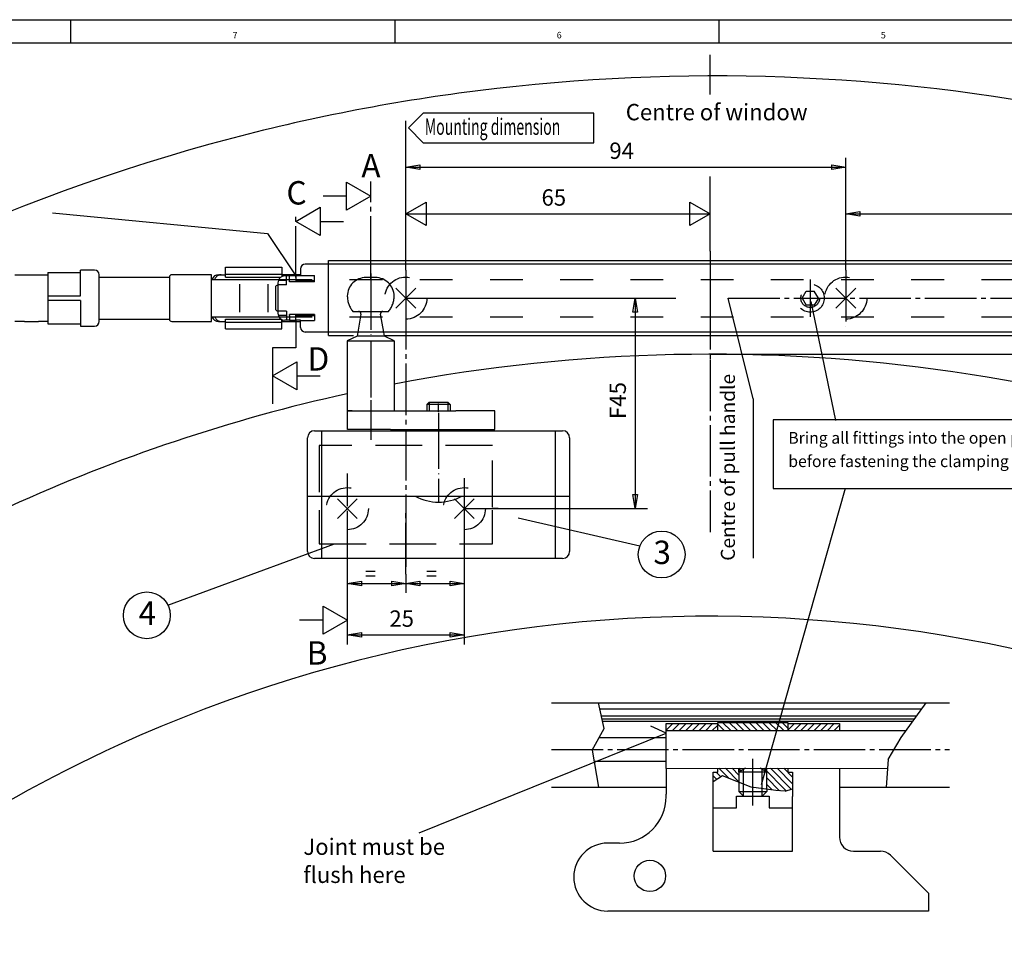
# Model space of a CAD drawing. Units: inches. Extents: x 700 to 1531, y 923 to 1507.
# Drawn here: x 1036 to 1246, y 1308 to 1507 of the extents above; entities that cross this region are included whole.
import ezdxf

# ---------------------------------------------------------------- set-up
doc = ezdxf.new("R2010")
doc.units = ezdxf.units.IN
for name, pattern in [('DASH_CENTER', [14, 11, -1, 1, -1]), ('DASHED', [15, 7, -8]), ('DOT_CENTER', [14, 12, -1, 0, -1]), ('LONG_DASHED', [15, 10, -5])]:
    doc.linetypes.add(name, pattern=pattern)
doc.layers.add('1', color=7, linetype='Continuous')
doc.styles.add('CONVERTER_11', font='txt.shx', dxfattribs={"width": 0.99})
doc.styles.add('CONVERTER_14', font='txt.shx', dxfattribs={"width": 0.72})
doc.styles.add('CONVERTER_22', font='txt.shx', dxfattribs={"width": 0.63})

# ---------------------------------------------------------------- blocks, each defined once
blk = doc.blocks.new('a1kl', base_point=(700.34, 922.68))
at = {"color": 2, "linetype": 'Continuous'}
blk.add_line((700.34, 1506.68), (1531.34, 1506.68), dxfattribs=at)
at = {"color": 3, "linetype": 'Continuous'}
for p, q in [((1046.59, 1506.68), (1046.59, 1501.68)), ((1115.84, 1506.68), (1115.84, 1501.68)), ((1185.09, 1506.68), (1185.09, 1501.68)), ((1526.34, 1501.68), (705.34, 1501.68))]:
    blk.add_line(p, q, dxfattribs=at)
at = {"color": 3, "style": 'CONVERTER_11', "width": 0.99}
for s, p in [('7', (1081.21, 1502.68)), ('6', (1150.46, 1502.68)), ('5', (1219.71, 1502.68))]:
    blk.add_text(s, height=1.4, dxfattribs=at).set_placement(p)
blk = doc.blocks.new('rahmen', base_point=(700.34, 922.68))
at = {"layer": '1'}
blk.add_blockref('a1kl', (700.34, 922.68), dxfattribs=at)
blk = doc.blocks.new('TOP__1', base_point=(679.34, 916.68))
at = {"color": 1, "linetype": 'DASH_CENTER'}
for p, q in [((1183.21, 1490.68), (1183.21, 1499.18)), ((1183.21, 1467.18), (1183.21, 1473.18)), ((1110.71, 1453.71), (1110.71, 1472.08)), ((1094.71, 1451.58), (1094.71, 1465.58)), ((1183.21, 1457.18), (1183.21, 1447.18)), ((1110.71, 1453.18), (1110.71, 1453.71)), ((1110.71, 1451.18), (1110.71, 1453.18)), ((1183.21, 1447.18), (1183.21, 1434.03)), ((1094.71, 1442.58), (1094.71, 1436.58)), ((1089.71, 1436.58), (1089.71, 1431.58)), ((1094.71, 1436.58), (1089.71, 1436.58)), ((1183.21, 1434.03), (1183.21, 1397.18)), ((1089.71, 1431.58), (1089.71, 1424.58))]:
    blk.add_line(p, q, dxfattribs=at)
at = {"color": 3, "linetype": 'Continuous'}
for p, q in [((1118.21, 1477.18), (1118.21, 1485.07)), ((1118.21, 1467.18), (1118.21, 1477.18)), ((1212.21, 1467.18), (1212.21, 1477.18)), ((1118.21, 1475.18), (1121.21, 1475.68)), ((1118.21, 1475.18), (1212.21, 1475.18)), ((1121.21, 1474.68), (1118.21, 1475.18)), ((1121.21, 1475.68), (1121.21, 1474.68)), ((1209.21, 1475.68), (1212.21, 1475.18)), ((1209.21, 1474.68), (1209.21, 1475.68)), ((1212.21, 1475.18), (1209.21, 1474.68)), ((1105.53, 1465.95), (1105.53, 1471.95)), ((1105.53, 1471.95), (1110.72, 1468.95)), ((1105.53, 1468.95), (1100.53, 1468.95)), ((1110.72, 1468.95), (1105.53, 1465.95)), ((1094.71, 1463.58), (1099.91, 1466.58)), ((1099.91, 1466.58), (1099.91, 1460.58)), ((1118.21, 1465.18), (1122.54, 1467.68)), ((1118.21, 1467.18), (1118.21, 1467.18)), ((1118.21, 1465.18), (1118.21, 1467.18)), ((1122.54, 1467.68), (1122.54, 1462.68)), ((1178.88, 1467.68), (1183.21, 1465.18)), ((1178.88, 1462.68), (1178.88, 1467.68)), ((1212.21, 1453.18), (1212.21, 1467.18)), ((1118.21, 1453.18), (1118.21, 1465.18)), ((1118.21, 1465.18), (1183.21, 1465.18)), ((1122.54, 1462.68), (1118.21, 1465.18)), ((1183.21, 1465.18), (1178.88, 1462.68)), ((1212.21, 1465.18), (1215.21, 1465.68)), ((1215.21, 1464.68), (1212.21, 1465.18)), ((1212.21, 1465.18), (1306.21, 1465.18)), ((1215.21, 1465.68), (1215.21, 1464.68)), ((1099.91, 1460.58), (1094.71, 1463.58)), ((1099.91, 1463.58), (1104.91, 1463.58)), ((1212.21, 1453.18), (1212.21, 1453.18)), ((1120.33, 1449.3), (1116.09, 1445.06)), ((1116.09, 1449.3), (1120.33, 1445.06)), ((1210.09, 1449.3), (1214.33, 1445.06)), ((1214.33, 1449.3), (1210.09, 1445.06)), ((1118.21, 1447.18), (1175.88, 1447.18)), ((1166.71, 1444.18), (1167.21, 1447.18)), ((1167.21, 1447.18), (1167.21, 1402.18)), ((1167.21, 1447.18), (1167.71, 1444.18)), ((1210.09, 1421.01), (1204.84, 1446.43)), ((1167.71, 1444.18), (1166.71, 1444.18)), ((1183.21, 1435.18), (1271.21, 1435.18)), ((1089.71, 1430.58), (1094.91, 1433.58)), ((1094.91, 1433.58), (1094.91, 1427.58)), ((1094.91, 1427.58), (1089.71, 1430.58)), ((1094.91, 1430.58), (1099.91, 1430.58)), ((1212.06, 1406.51), (1194.16, 1343.18)), ((1166.71, 1405.18), (1167.71, 1405.18)), ((1167.21, 1402.18), (1166.71, 1405.18)), ((1167.71, 1405.18), (1167.21, 1402.18)), ((1105.71, 1401.68), (1105.71, 1384.18)), ((1130.71, 1402.18), (1169.86, 1402.18)), ((1130.71, 1401.68), (1130.71, 1384.18)), ((1105.71, 1389.74), (1105.71, 1387.72)), ((1130.71, 1389.74), (1130.71, 1385.72)), ((1105.71, 1387.72), (1105.71, 1385.72)), ((1105.71, 1386.18), (1108.71, 1386.68)), ((1108.71, 1386.68), (1108.71, 1385.68)), ((1115.21, 1385.68), (1115.21, 1386.68)), ((1115.21, 1386.68), (1118.21, 1386.18)), ((1118.21, 1388.18), (1118.21, 1384.18)), ((1118.21, 1388.18), (1118.21, 1384.18)), ((1118.21, 1386.18), (1121.21, 1386.68)), ((1121.21, 1386.68), (1121.21, 1385.68)), ((1127.71, 1385.68), (1127.71, 1386.68)), ((1127.71, 1386.68), (1130.71, 1386.18)), ((1105.71, 1386.18), (1118.21, 1386.18)), ((1108.71, 1385.68), (1105.71, 1386.18)), ((1118.21, 1386.18), (1115.21, 1385.68)), ((1118.21, 1386.18), (1130.71, 1386.18)), ((1121.21, 1385.68), (1118.21, 1386.18)), ((1130.71, 1386.18), (1127.71, 1385.68)), ((1105.71, 1384.18), (1105.71, 1373.18)), ((1130.71, 1384.18), (1130.71, 1373.18)), ((1100.53, 1375.33), (1100.53, 1381.33)), ((1100.53, 1381.33), (1105.72, 1378.33)), ((1100.53, 1378.33), (1095.53, 1378.33)), ((1105.72, 1378.33), (1100.53, 1375.33)), ((1105.71, 1375.18), (1108.71, 1375.68)), ((1105.71, 1375.18), (1130.71, 1375.18)), ((1108.71, 1374.68), (1105.71, 1375.18)), ((1108.71, 1375.68), (1108.71, 1374.68)), ((1127.71, 1374.68), (1127.71, 1375.68)), ((1127.71, 1375.68), (1130.71, 1375.18)), ((1130.71, 1375.18), (1127.71, 1374.68)), ((1160.56, 1355.19), (1159.36, 1360.68)), ((1224.08, 1353.28), (1229.36, 1360.68)), ((1158.02, 1350.53), (1160.56, 1355.19)), ((1173.86, 1354.18), (1170.58, 1355.68)), ((1173.86, 1354.81), (1175.28, 1356.23)), ((1175.14, 1354.68), (1176.69, 1356.23)), ((1176.56, 1354.68), (1178.11, 1356.23)), ((1177.97, 1354.68), (1179.52, 1356.23)), ((1179.38, 1354.68), (1180.93, 1356.23)), ((1180.8, 1354.68), (1182.35, 1356.23)), ((1182.21, 1354.68), (1183.76, 1356.23)), ((1183.63, 1354.68), (1184.86, 1355.91)), ((1186.29, 1354.68), (1184.86, 1356.1)), ((1187.7, 1354.68), (1185.9, 1356.48)), ((1189.12, 1354.68), (1187.32, 1356.48)), ((1190.53, 1354.68), (1188.73, 1356.48)), ((1191.95, 1354.68), (1190.15, 1356.48)), ((1193.36, 1354.68), (1191.56, 1356.48)), ((1194.77, 1354.68), (1192.97, 1356.48)), ((1196.19, 1354.68), (1194.39, 1356.48)), ((1197.6, 1354.68), (1195.8, 1356.48)), ((1199.02, 1354.68), (1197.22, 1356.48)), ((1199.86, 1355.24), (1198.63, 1356.48)), ((1199.86, 1354.81), (1201.28, 1356.23)), ((1201.14, 1354.68), (1202.69, 1356.23)), ((1202.56, 1354.68), (1204.11, 1356.23)), ((1203.97, 1354.68), (1205.52, 1356.23)), ((1205.38, 1354.68), (1206.93, 1356.23)), ((1206.8, 1354.68), (1208.35, 1356.23)), ((1208.21, 1354.68), (1209.76, 1356.23)), ((1209.63, 1354.68), (1210.86, 1355.91)), ((1121.08, 1332.93), (1173.86, 1354.18)), ((1221.3, 1348.58), (1224.08, 1353.28)), ((1158.02, 1350.53), (1159.36, 1342.68)), ((1221.3, 1348.58), (1220.86, 1342.68)), ((1187.29, 1344.49), (1185.1, 1346.68)), ((1189.36, 1343.83), (1186.52, 1346.68)), ((1189.36, 1345.24), (1187.93, 1346.68)), ((1189.87, 1346.15), (1189.35, 1346.68)), ((1189.36, 1345.86), (1189.36, 1346.68)), ((1190.36, 1343.28), (1190.36, 1346.73)), ((1194.36, 1342.34), (1194.36, 1346.73)), ((1199.51, 1341.88), (1194.72, 1346.68)), ((1195.36, 1345.86), (1195.36, 1346.68)), ((1200.58, 1342.23), (1196.13, 1346.68)), ((1200.86, 1343.36), (1197.55, 1346.68)), ((1200.86, 1344.78), (1198.96, 1346.68)), ((1184.66, 1344.29), (1183.86, 1345.09)), ((1185.84, 1345.07), (1183.86, 1343.77)), ((1185.51, 1344.85), (1184.49, 1345.87)), ((1191.97, 1342.65), (1185.84, 1345.07)), ((1195.36, 1345.86), (1189.36, 1345.86)), ((1198.08, 1341.9), (1195.36, 1344.62)), ((1197.3, 1341.97), (1191.97, 1342.65)), ((1196.49, 1342.08), (1195.36, 1343.2)), ((1199.23, 1341.79), (1200.86, 1342.32)), ((1199.23, 1341.79), (1197.3, 1341.97))]:
    blk.add_line(p, q, dxfattribs=at)
at = {"color": 1, "linetype": 'Continuous'}
for p, q in [((1183.21, 1457.18), (1183.21, 1467.18)), ((1149.36, 1360.68), (1234.36, 1360.68)), ((1159.65, 1359.38), (1228.43, 1359.38)), ((1159.98, 1357.88), (1227.36, 1357.88)), ((1226.51, 1356.68), (1160.24, 1356.68)), ((1173.86, 1354.68), (1173.86, 1356.23)), ((1173.86, 1356.23), (1184.86, 1356.23)), ((1184.86, 1354.68), (1184.86, 1356.48)), ((1184.86, 1356.48), (1199.86, 1356.48)), ((1199.86, 1356.48), (1199.86, 1354.68)), ((1199.86, 1356.23), (1210.86, 1356.23)), ((1210.86, 1356.23), (1210.86, 1354.68)), ((1173.86, 1353.18), (1159.46, 1353.18)), ((1184.86, 1354.68), (1173.86, 1354.68)), ((1173.86, 1346.67), (1173.86, 1354.68)), ((1184.87, 1354.68), (1184.86, 1354.68)), ((1225.08, 1354.68), (1184.87, 1354.68)), ((1158.42, 1348.18), (1173.86, 1348.18)), ((1173.86, 1346.67), (1221.16, 1346.68)), ((1173.86, 1346.67), (1173.86, 1341.18)), ((1190.78, 1346.68), (1189.36, 1345.86)), ((1195.36, 1345.86), (1193.95, 1346.68)), ((1210.86, 1346.68), (1210.86, 1340.68)), ((1183.86, 1343.77), (1183.86, 1345.87)), ((1183.86, 1345.87), (1184.86, 1345.87)), ((1189.36, 1345.86), (1189.36, 1343.67)), ((1195.36, 1342.22), (1195.36, 1345.86)), ((1199.86, 1345.87), (1200.86, 1345.87)), ((1200.86, 1345.87), (1200.86, 1342.32)), ((1149.36, 1342.68), (1173.86, 1342.68)), ((1183.86, 1340.68), (1183.86, 1343.77)), ((1200.86, 1342.32), (1200.86, 1340.68)), ((1210.86, 1342.68), (1220.86, 1342.68)), ((1220.86, 1342.68), (1234.36, 1342.68)), ((1183.86, 1328.98), (1183.86, 1340.68)), ((1188.86, 1340.73), (1195.86, 1340.73)), ((1188.86, 1338.23), (1188.86, 1340.73)), ((1195.86, 1340.73), (1195.86, 1338.23)), ((1200.86, 1328.98), (1200.86, 1340.68)), ((1210.86, 1340.68), (1210.86, 1331.98)), ((1183.86, 1338.23), (1188.86, 1338.23)), ((1195.86, 1338.23), (1200.86, 1338.23)), ((1163.86, 1330.69), (1161.36, 1330.69)), ((1183.86, 1328.98), (1200.86, 1328.98)), ((1213.86, 1328.98), (1219.62, 1328.98)), ((1221.74, 1328.1), (1229.86, 1319.98)), ((1229.86, 1319.98), (1229.86, 1316.18)), ((1229.86, 1316.18), (1161.36, 1316.18))]:
    blk.add_line(p, q, dxfattribs=at)
at = {"color": 4, "linetype": 'Continuous'}
for p, q in [((1101.71, 1455.18), (1326.71, 1455.18)), ((1101.71, 1439.18), (1101.71, 1455.18)), ((1330.3, 1454.43), (1101.71, 1454.43)), ((1034.71, 1452.18), (1036.71, 1452.18)), ((1039.71, 1452.18), (1041.71, 1452.18)), ((1041.71, 1452.68), (1048.71, 1452.68)), ((1041.71, 1452.68), (1041.71, 1441.68)), ((1048.71, 1447.68), (1048.71, 1453.18)), ((1051.71, 1453.18), (1048.71, 1453.18)), ((1052.71, 1442.18), (1052.71, 1452.18)), ((1052.71, 1451.68), (1067.71, 1451.68)), ((1067.71, 1451.68), (1067.71, 1442.68)), ((1076.71, 1452.18), (1068.21, 1452.18)), ((1076.71, 1442.18), (1076.71, 1452.18)), ((1041.71, 1447.68), (1048.71, 1447.68)), ((1048.71, 1446.68), (1041.71, 1446.68)), ((1048.71, 1446.68), (1048.71, 1441.18)), ((1036.71, 1442.18), (1034.71, 1442.18)), ((1041.71, 1442.18), (1039.71, 1442.18)), ((1041.71, 1441.68), (1048.71, 1441.68)), ((1048.71, 1441.18), (1051.71, 1441.18)), ((1052.71, 1442.68), (1067.71, 1442.68)), ((1068.21, 1442.18), (1076.71, 1442.18)), ((1330.3, 1439.93), (1101.71, 1439.93)), ((1101.71, 1439.18), (1107.04, 1439.18)), ((1113.72, 1439.18), (1317.02, 1439.18)), ((1196.67, 1421.18), (1196.67, 1406.51)), ((1282.63, 1421.18), (1196.67, 1421.18)), ((1196.67, 1406.51), (1282.63, 1406.51)), ((1109.68, 1388.81), (1111.68, 1388.81)), ((1122.68, 1388.81), (1124.68, 1388.81)), ((1109.68, 1387.81), (1111.68, 1387.81)), ((1122.68, 1387.81), (1124.68, 1387.81))]:
    blk.add_line(p, q, dxfattribs=at)
at = {"color": 3, "linetype": 'DASH_CENTER'}
for p, q in [((1118.21, 1453.18), (1118.21, 1453.18)), ((1118.21, 1453.18), (1118.21, 1447.18)), ((1212.21, 1453.18), (1212.21, 1441.18)), ((1204.61, 1451.18), (1204.61, 1443.18)), ((1118.21, 1447.18), (1118.21, 1401.24)), ((1160.22, 1447.18), (1173.84, 1447.18)), ((1187.12, 1447.18), (1339.34, 1447.18)), ((1212.21, 1441.18), (1212.21, 1441.18)), ((1118.21, 1388.18), (1118.21, 1401.24)), ((1118.21, 1401.24), (1118.21, 1401.18)), ((1118.21, 1401.18), (1118.21, 1401.18)), ((1149.36, 1350.68), (1234.36, 1350.68)), ((1192.36, 1338.73), (1192.36, 1348.73))]:
    blk.add_line(p, q, dxfattribs=at)
at = {"color": 3, "linetype": 'DASHED'}
for p, q in [((1082.71, 1450.18), (1082.71, 1444.18)), ((1088.71, 1450.18), (1088.71, 1444.18)), ((1091.21, 1451.18), (1324.71, 1451.18)), ((1202.88, 1447.18), (1203.75, 1448.68)), ((1203.75, 1448.68), (1205.48, 1448.68)), ((1206.35, 1447.18), (1205.48, 1448.68)), ((1202.88, 1447.18), (1203.75, 1445.68)), ((1205.48, 1445.68), (1203.75, 1445.68)), ((1206.35, 1447.18), (1205.48, 1445.68)), ((1091.21, 1443.18), (1258.99, 1443.18)), ((1189.36, 1343.67), (1189.36, 1341.73)), ((1190.36, 1340.73), (1190.36, 1343.28)), ((1194.36, 1340.73), (1194.36, 1342.34)), ((1195.36, 1342.22), (1195.36, 1341.73)), ((1189.36, 1341.73), (1195.36, 1341.73)), ((1189.36, 1341.73), (1190.36, 1340.73)), ((1195.36, 1341.73), (1194.36, 1340.73))]:
    blk.add_line(p, q, dxfattribs=at)
at = {"color": 2, "linetype": 'Continuous'}
blk.add_line((1160.11, 1357.28), (1226.94, 1357.28), dxfattribs=at)
at = {"color": 1, "linetype": 'DASHED'}
for p, q in [((1184.86, 1345.87), (1184.86, 1346.68)), ((1199.86, 1346.68), (1199.86, 1345.87))]:
    blk.add_line(p, q, dxfattribs=at)
at = {"color": 3, "linetype": 'DASHED'}
for centre, radius in [((1118.21, 1447.18), 4.5), ((1212.21, 1447.18), 4.5), ((1204.61, 1447.18), 3), ((1204.61, 1447.18), 2)]:
    blk.add_circle(centre, radius, dxfattribs=at)
at = {"color": 1, "linetype": 'Continuous'}
blk.add_circle((1170.36, 1323.68), 3.35, dxfattribs=at)
for centre, radius, start, end in [((1184.2, 1089.03), 405.63, 60.7527, 97.7494), ((1184.2, 1089.03), 405.63, 105.4244, 147.2565), ((1163.86, 1340.68), 9.99, -90, 0), ((1163.86, 1341.18), 10, -2.866, 0), ((1213.86, 1331.98), 3, 180, -90), ((1161.36, 1323.43), 7.26, 90, -90), ((1219.62, 1325.98), 3, 45, 90)]:
    blk.add_arc(centre, radius, start, end, dxfattribs=at)
at = {"color": 4, "linetype": 'Continuous'}
for centre, radius, start, end in [((1051.71, 1452.18), 1, 0, 90), ((1068.21, 1451.68), 0.5, 90, 180), ((1051.71, 1442.18), 1, -90, 0), ((1068.21, 1442.68), 0.5, 180, -90)]:
    blk.add_arc(centre, radius, start, end, dxfattribs=at)
at = {"layer": '1', "color": 3, "linetype": 'Continuous'}
for p, q in [((1042.75, 1465.4), (1088.65, 1461.01)), ((1088.65, 1461.01), (1094.71, 1451.93)), ((1092.71, 1450.93), (1092.71, 1451.93)), ((1093.37, 1450.68), (1093.37, 1451.93)), ((1094.71, 1451.93), (1094.71, 1450.93)), ((1098.71, 1450.93), (1098.71, 1451.98)), ((1092.71, 1449.98), (1090.86, 1449.98)), ((1092.71, 1450.93), (1090.95, 1450.93)), ((1092.71, 1449.98), (1092.71, 1450.93)), ((1094.71, 1450.68), (1093.37, 1450.68)), ((1094.71, 1450.93), (1094.71, 1450.68)), ((1094.71, 1450.93), (1098.71, 1450.93)), ((1098.71, 1450.68), (1094.71, 1450.68)), ((1098.71, 1450.68), (1098.71, 1450.93)), ((1192.46, 1425.62), (1187.12, 1447.18)), ((1092.71, 1444.38), (1090.86, 1444.38)), ((1092.71, 1443.43), (1090.95, 1443.43)), ((1092.71, 1444.38), (1092.71, 1443.43)), ((1092.71, 1443.43), (1092.71, 1442.43)), ((1093.37, 1443.43), (1093.37, 1443.68)), ((1094.71, 1443.68), (1093.37, 1443.68)), ((1093.37, 1443.43), (1093.37, 1442.43)), ((1094.71, 1443.43), (1094.71, 1443.68)), ((1098.71, 1443.68), (1094.71, 1443.68)), ((1094.71, 1443.43), (1098.71, 1443.43)), ((1094.71, 1442.43), (1094.71, 1443.43)), ((1098.71, 1443.68), (1098.71, 1443.43)), ((1098.71, 1443.43), (1098.71, 1442.38)), ((1093.37, 1442.43), (1094.71, 1442.43)), ((1192.46, 1425.62), (1192.46, 1391.59)), ((1168.21, 1394.16), (1142.21, 1400.16)), ((1067.37, 1381.58), (1102.94, 1394.68))]:
    blk.add_line(p, q, dxfattribs=at)
at = {"layer": '1', "color": 4, "linetype": 'Continuous'}
for p, q in [((1079.71, 1453.78), (1091.71, 1453.78)), ((1079.71, 1452.3), (1079.71, 1453.78)), ((1091.71, 1453.78), (1091.71, 1452.3)), ((1101.71, 1454.43), (1096.71, 1454.43)), ((1101.71, 1454.43), (1101.71, 1454.43)), ((1036.71, 1452.18), (1039.71, 1452.18)), ((1078.21, 1452.18), (1079.71, 1452.18)), ((1079.71, 1452.3), (1091.71, 1452.3)), ((1079.71, 1452.18), (1079.71, 1452.3)), ((1079.71, 1451.68), (1079.71, 1452.18)), ((1079.71, 1451.68), (1091.53, 1451.68)), ((1091.71, 1452.3), (1091.71, 1451.78)), ((1091.86, 1452.18), (1091.71, 1452.18)), ((1091.86, 1452.18), (1091.86, 1451.84)), ((1095.71, 1452.18), (1091.86, 1452.18)), ((1093.37, 1451.93), (1092.36, 1451.93)), ((1094.71, 1451.93), (1093.37, 1451.93)), ((1095.71, 1451.93), (1094.71, 1451.93)), ((1095.71, 1453.43), (1095.71, 1451.98)), ((1095.71, 1451.98), (1098.71, 1451.98)), ((1076.71, 1451.18), (1090.95, 1451.18)), ((1090.86, 1450.43), (1090.86, 1449.93)), ((1090.86, 1449.93), (1090.86, 1444.43)), ((1090.86, 1449.93), (1090.86, 1449.93)), ((1090.36, 1449.43), (1090.36, 1444.93)), ((1076.71, 1443.18), (1091.21, 1443.18)), ((1090.86, 1444.43), (1090.86, 1443.93)), ((1090.86, 1444.43), (1090.86, 1444.43)), ((1036.71, 1442.18), (1039.71, 1442.18)), ((1078.21, 1442.18), (1079.71, 1442.18)), ((1079.71, 1442.68), (1091.53, 1442.68)), ((1079.71, 1442.18), (1079.71, 1442.68)), ((1079.71, 1442.06), (1079.71, 1442.18)), ((1079.71, 1440.58), (1079.71, 1442.06)), ((1079.71, 1442.06), (1091.71, 1442.06)), ((1091.71, 1442.06), (1091.71, 1442.57)), ((1091.71, 1442.18), (1091.86, 1442.18)), ((1091.71, 1440.58), (1091.71, 1442.06)), ((1091.86, 1442.51), (1091.86, 1442.18)), ((1091.86, 1442.18), (1095.71, 1442.18)), ((1092.71, 1442.43), (1092.36, 1442.43)), ((1093.37, 1442.43), (1092.71, 1442.43)), ((1095.71, 1442.43), (1094.71, 1442.43)), ((1095.71, 1442.38), (1098.71, 1442.38)), ((1095.71, 1440.93), (1095.71, 1442.38)), ((1079.71, 1440.58), (1091.71, 1440.58)), ((1101.71, 1439.93), (1096.71, 1439.93))]:
    blk.add_line(p, q, dxfattribs=at)
at = {"layer": '1', "color": 3, "linetype": 'DOT_CENTER'}
for p, q in [((1110.71, 1452.41), (1110.71, 1439.04)), ((1110.71, 1437.91), (1110.71, 1416.92))]:
    blk.add_line(p, q, dxfattribs=at)
at = {"layer": '1', "color": 4, "linetype": 'Continuous'}
for centre in [(1172.88, 1392.37), (1062.88, 1379.37)]:
    blk.add_circle(centre, 5, dxfattribs=at)
at = {"layer": '1', "color": 1, "linetype": 'Continuous'}
for centre, radius, start, end in [((1184.2, 1089.03), 405.63, 97.7494, 105.4244), ((1183.21, 1075.18), 360, 62.6276, 100.8069), ((1183.21, 1075.18), 360, 102.4318, 114.5815), ((1183.21, 1075.18), 304, 55.6655, 114.5815), ((1183.21, 1075.18), 304, 114.5815, 133.0654)]:
    blk.add_arc(centre, radius, start, end, dxfattribs=at)
at = {"layer": '1', "color": 4, "linetype": 'Continuous'}
for centre, radius, start, end in [((1096.71, 1453.43), 1, 90, 180), ((1078.21, 1450.68), 1.5, 90, 160.5288), ((1092.36, 1450.43), 1.5, 90, 180), ((1090.86, 1449.43), 0.499, 90, 180), ((1078.21, 1443.68), 1.5, -160.5288, -90), ((1090.86, 1444.93), 0.499, 180, -90), ((1092.36, 1443.93), 1.5, 180, -90), ((1096.71, 1440.93), 1, 180, -90)]:
    blk.add_arc(centre, radius, start, end, dxfattribs=at)
at = {"layer": '1', "color": 7, "linetype": 'DASHED'}
for centre, start, end in [((1078.78, 1450.68), 90, 160.5288), ((1078.78, 1443.68), -160.5288, -90)]:
    blk.add_arc(centre, 1.5, start, end, dxfattribs=at)
at = {"color": 4, "style": 'CONVERTER_11', "width": 0.99}
for s, p in [('94', (1161.71, 1476.93)), ('65', (1147.21, 1466.93)), ('25', (1114.71, 1376.93))]:
    blk.add_text(s, height=3.5, dxfattribs=at).set_placement(p)
at = {"color": 1, "style": 'CONVERTER_11', "width": 0.99}
for s, p in [('A', (1108.71, 1472.96)), ('C', (1092.71, 1467.18)), ('D', (1097.21, 1431.68)), ('B', (1097.04, 1368.85))]:
    blk.add_text(s, height=5, dxfattribs=at).set_placement(p)
at = {"color": 1, "insert": (1166.33, 1421.31), "char_height": 3.5, "attachment_point": 7, "rotation": 90, "line_spacing_factor": 0.60024, "style": 'CONVERTER_11'}
blk.add_mtext('F45', dxfattribs=at)
at = {"layer": '1', "color": 4, "style": 'CONVERTER_11', "width": 0.99}
for s, p in [('3', (1171.11, 1390.34)), ('4', (1061.11, 1377.34))]:
    blk.add_text(s, height=5, dxfattribs=at).set_placement(p)
blk = doc.blocks.new('TOP__2', base_point=(683.26, 1500.68))
at = {"color": 3, "linetype": 'DASH_CENTER'}
for p, q in [((1125.21, 1422.86), (1125.21, 1424.68)), ((1105.71, 1409.68), (1105.71, 1402.68)), ((1118.21, 1401.18), (1118.21, 1401.18))]:
    blk.add_line(p, q, dxfattribs=at)
at = {"color": 3, "linetype": 'Continuous'}
for p, q in [((1130.71, 1408.68), (1130.71, 1389.74)), ((1107.83, 1404.3), (1103.59, 1400.06)), ((1103.59, 1404.3), (1107.83, 1400.06)), ((1128.59, 1404.3), (1132.83, 1400.06)), ((1132.83, 1404.3), (1128.59, 1400.06)), ((1118.21, 1401.18), (1118.21, 1389.74)), ((1105.71, 1389.74), (1105.71, 1387.72))]:
    blk.add_line(p, q, dxfattribs=at)
at = {"color": 4, "linetype": 'Continuous'}
for p, q in [((1109.68, 1388.81), (1111.68, 1388.81)), ((1122.68, 1388.81), (1124.68, 1388.81)), ((1109.68, 1387.81), (1111.68, 1387.81)), ((1122.68, 1387.81), (1124.68, 1387.81))]:
    blk.add_line(p, q, dxfattribs=at)
at = {"color": 3, "linetype": 'DASHED'}
for centre in [(1105.71, 1402.18), (1130.71, 1402.18)]:
    blk.add_circle(centre, 4.5, dxfattribs=at)
at = {"layer": '1', "color": 3, "linetype": 'LONG_DASHED'}
for p, q in [((1111.71, 1451.58), (1109.71, 1451.58)), ((1106.91, 1444.33), (1108.12, 1444.33)), ((1108.61, 1443.74), (1107.94, 1439.93)), ((1108.12, 1444.33), (1108.71, 1444.33)), ((1108.71, 1444.33), (1112.71, 1444.33)), ((1112.71, 1444.33), (1113.31, 1444.33)), ((1113.49, 1439.93), (1112.82, 1443.74)), ((1113.31, 1444.33), (1114.51, 1444.33)), ((1136.71, 1415.68), (1099.71, 1415.68)), ((1099.71, 1415.68), (1099.71, 1402.47)), ((1136.71, 1402.47), (1136.71, 1415.68)), ((1099.71, 1401.89), (1099.71, 1394.68)), ((1136.71, 1394.68), (1136.71, 1401.89)), ((1099.71, 1394.68), (1136.71, 1394.68))]:
    blk.add_line(p, q, dxfattribs=at)
at = {"layer": '1', "color": 4, "linetype": 'Continuous'}
for p, q in [((1107.78, 1439.04), (1105.71, 1438.08)), ((1107.94, 1439.93), (1107.78, 1439.04)), ((1110.71, 1439.04), (1107.78, 1439.04)), ((1113.65, 1439.04), (1110.71, 1439.04)), ((1113.65, 1439.04), (1113.49, 1439.93)), ((1115.71, 1438.08), (1113.65, 1439.04)), ((1105.71, 1438.08), (1115.71, 1438.08)), ((1105.71, 1438.08), (1105.71, 1423.08)), ((1115.71, 1438.08), (1115.71, 1423.08)), ((1122.71, 1424.46), (1123.21, 1424.96)), ((1127.71, 1424.46), (1122.71, 1424.46)), ((1122.71, 1424.46), (1122.71, 1423.08)), ((1123.21, 1424.96), (1127.21, 1424.96)), ((1127.21, 1424.96), (1127.71, 1424.46)), ((1127.71, 1424.46), (1127.71, 1423.08)), ((1105.71, 1423.08), (1105.71, 1419.08)), ((1105.71, 1423.08), (1115.71, 1423.08)), ((1106.77, 1423.08), (1105.76, 1423.08)), ((1106.77, 1423.08), (1112.17, 1423.08)), ((1112.17, 1423.08), (1114.47, 1423.08)), ((1114.47, 1423.08), (1128.89, 1423.08)), ((1137.2, 1423.08), (1128.89, 1423.08)), ((1137.2, 1419.08), (1137.2, 1423.08)), ((1098.71, 1418.83), (1100.21, 1418.83)), ((1100.21, 1418.83), (1100.21, 1391.53)), ((1100.21, 1418.83), (1150.21, 1418.83)), ((1114.97, 1419.08), (1105.76, 1419.08)), ((1114.97, 1419.08), (1119.97, 1419.08)), ((1116.02, 1419.08), (1116.02, 1418.68)), ((1119.97, 1419.08), (1127.97, 1419.08)), ((1121.02, 1418.68), (1121.02, 1419.08)), ((1127.97, 1419.08), (1128.83, 1419.08)), ((1128.83, 1419.08), (1130.97, 1419.08)), ((1130.97, 1419.08), (1135.97, 1419.08)), ((1131.63, 1419.08), (1131.63, 1418.68)), ((1135.97, 1419.08), (1137.2, 1419.08)), ((1136.63, 1418.68), (1136.63, 1419.08)), ((1150.21, 1391.53), (1150.21, 1418.83)), ((1150.21, 1418.83), (1151.71, 1418.83)), ((1097.21, 1404.83), (1097.21, 1417.33)), ((1153.21, 1417.33), (1153.21, 1404.83)), ((1097.21, 1393.03), (1097.21, 1404.83)), ((1097.21, 1404.83), (1153.21, 1404.83)), ((1153.21, 1404.83), (1153.21, 1393.03)), ((1100.21, 1391.53), (1098.71, 1391.53)), ((1150.21, 1391.53), (1100.21, 1391.53)), ((1151.71, 1391.53), (1150.21, 1391.53))]:
    blk.add_line(p, q, dxfattribs=at)
at = {"layer": '1', "color": 3, "linetype": 'DOT_CENTER'}
for p, q in [((1110.71, 1425.33), (1110.71, 1421.92)), ((1125.21, 1422.68), (1125.21, 1403.58)), ((1137.91, 1402.18), (1136.71, 1402.18))]:
    blk.add_line(p, q, dxfattribs=at)
at = {"layer": '1', "color": 3, "linetype": 'Continuous'}
for p, q in [((1123.21, 1424.96), (1123.21, 1423.08)), ((1127.21, 1424.96), (1127.21, 1423.08))]:
    blk.add_line(p, q, dxfattribs=at)
at = {"layer": '1', "color": 3, "linetype": 'LONG_DASHED'}
for centre, radius, start, end in [((1109.71, 1447.58), 4, 90, 180), ((1111.71, 1447.58), 4, 0, 90), ((1110.71, 1447.58), 5, 180, -139.4583), ((1110.71, 1447.58), 5, -40.5417, 0), ((1108.12, 1443.83), 0.5, -10, 90), ((1113.31, 1443.83), 0.5, 90, -170)]:
    blk.add_arc(centre, radius, start, end, dxfattribs=at)
at = {"layer": '1', "color": 4, "linetype": 'Continuous'}
for centre, radius, start, end in [((1098.71, 1417.33), 1.5, 90, 180), ((1151.71, 1417.33), 1.5, 0, 90), ((1125.21, 1414.2), 10.62, -118.0725, -61.9275), ((1098.71, 1393.03), 1.5, 180, -90), ((1151.71, 1393.03), 1.5, -90, 0)]:
    blk.add_arc(centre, radius, start, end, dxfattribs=at)
blk = doc.blocks.new('40444-0-010', base_point=(704.26, 1506.68))
blk.add_blockref('TOP__2', (683.26, 1500.68))
blk = doc.blocks.new('40444-EP-010', base_point=(700.336, 922.68))
for name, p in [('rahmen', (700.336, 922.68)), ('TOP__1', (679.336, 916.68)), ('40444-0-010', (704.259, 1506.68))]:
    blk.add_blockref(name, p)

msp = doc.modelspace()

# ---------------------------------------------------------------- linework, layer by layer
at = {"layer": '1', "color": 3, "linetype": 'Continuous'}
for p, q in [((1118.78, 1483.55), (1121.94, 1486.71)), ((1158.39, 1486.71), (1121.94, 1486.71)), ((1158.39, 1480.38), (1158.39, 1486.71)), ((1121.94, 1480.38), (1118.78, 1483.55)), ((1121.94, 1480.38), (1158.39, 1480.38))]:
    msp.add_line(p, q, dxfattribs=at)

# ---------------------------------------------------------------- block references
msp.add_blockref('40444-EP-010', (700.34, 922.68))

# ---------------------------------------------------------------- texts
at = {"color": 1, "style": 'CONVERTER_11', "width": 0.99}
msp.add_text('Centre of window', height=3.5, dxfattribs=at).set_placement((1165.21, 1485.18))
at = {"color": 4, "style": 'CONVERTER_11', "width": 0.99}
for s, height, p in [('Bring all fittings into the open position', 2.5, (1199.93, 1416.06)), ('before fastening the clamping screws.', 2.5, (1199.93, 1411.06)), ('Joint must be', 3.5, (1096.33, 1328.18)), ('flush here', 3.5, (1096.33, 1322.18))]:
    msp.add_text(s, height=height, dxfattribs=at).set_placement(p)
at = {"layer": '1', "color": 4, "style": 'CONVERTER_22', "width": 0.63}
msp.add_text('Mounting dimension', height=3.5, dxfattribs=at).set_placement((1122.26, 1482.07))
at = {"layer": '1', "color": 3, "insert": (1189.46, 1391.04), "char_height": 3, "attachment_point": 7, "rotation": 90, "line_spacing_factor": 0.60024, "style": 'CONVERTER_14'}
msp.add_mtext('Centre of pull handle', dxfattribs=at)

doc.saveas('drawing.dxf')
